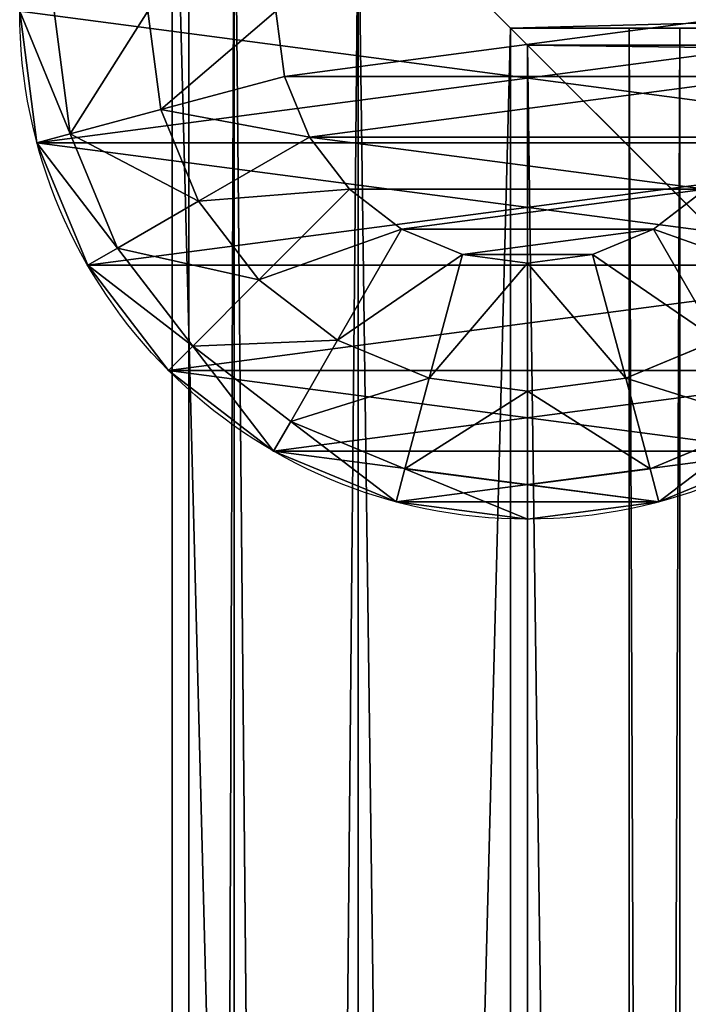
# Model space of a CAD drawing. Units: millimetres. Extents: x 19 to 4594, y -22 to 5971.
# Drawn here: x 3235 to 3274, y 2705 to 2763 of the extents above; entities that cross this region are included whole.
import ezdxf

# ---------------------------------------------------------------- set-up
doc = ezdxf.new("R2010")
doc.units = ezdxf.units.MM
doc.layers.get('0').update_dxf_attribs({"true_color": 0xffffff})

# ---------------------------------------------------------------- blocks, each defined once
blk = doc.blocks.new('Grupa#42')
for p, q in [((750, 3, 750), (0, 3, 750)), ((0, 3, 29), (750, 3, 29)), ((0, 3, 750), (0, 3, 29)), ((0, 3, 29), (0, 0, 29)), ((0, 3, 750), (0, 0, 750)), ((0, 0, 750), (0, 0, 29)), ((750, 0, 750), (0, 0, 750)), ((0, 0, 29), (750, 0, 29))]:
    blk.add_line(p, q)
mesh = blk.add_polyface()
corners = [(0, 3, 29), (326.261, 3, 107.264), (750, 3, 29), (278.716, 3, 118.289), (233.807, 3, 137.404), (192.9, 3, 164.025), (157.237, 3, 197.346), (127.902, 3, 236.353), (105.786, 3, 279.863), (91.561, 3, 326.551), (0, 3, 750), (375, 3, 104.663), (85.66, 3, 375), (88.261, 3, 423.739), (99.287, 3, 471.284), (118.401, 3, 516.193), (145.022, 3, 557.1), (178.344, 3, 592.763), (217.351, 3, 622.098), (260.861, 3, 644.214), (307.549, 3, 658.439), (355.998, 3, 664.34), (631.711, 3, 297.718), (750, 3, 750), (612.596, 3, 252.809), (585.975, 3, 211.903), (552.654, 3, 176.239), (513.647, 3, 146.904), (470.137, 3, 124.788), (423.449, 3, 110.563), (642.736, 3, 345.264), (645.337, 3, 394.002), (639.437, 3, 442.451), (625.212, 3, 489.139), (603.096, 3, 532.649), (573.761, 3, 571.656), (538.097, 3, 604.978), (497.191, 3, 631.599), (452.282, 3, 650.713), (404.736, 3, 661.739)]
mesh.append_faces([[corners[k] for k in face] for face in [(0, 1, 2), (1, 0, 3), (3, 0, 4), (4, 0, 5), (5, 0, 6), (6, 0, 7), (7, 0, 8), (8, 0, 9), (9, 10, 12), (12, 10, 13), (13, 10, 14), (14, 10, 15), (15, 10, 16), (16, 10, 17), (17, 10, 18), (18, 10, 19), (19, 10, 20), (20, 10, 21), (2, 22, 23), (22, 2, 24), (24, 2, 25), (25, 2, 26), (26, 2, 27), (27, 2, 28), (28, 2, 29), (29, 2, 11), (23, 21, 10)]], dxfattribs={"vtx0": -1, "vtx1": -1})
mesh.append_faces([[corners[k] for k in face] for face in [(9, 0, 10), (2, 1, 11), (23, 22, 30), (23, 30, 31), (23, 31, 32), (23, 32, 33), (23, 33, 34), (23, 34, 35), (23, 35, 36), (23, 36, 37), (23, 37, 38), (23, 38, 39), (23, 39, 21)]], dxfattribs={"vtx0": -1, "vtx2": -1})
mesh = blk.add_polyface()
corners = [(0, 3, 750), (0, 0, 29), (0, 0, 750), (0, 3, 29)]
mesh.append_faces([[corners[k] for k in face] for face in [(0, 1, 2), (1, 0, 3)]], dxfattribs={"vtx0": -1})
mesh = blk.add_polyface()
corners = [(750, 3, 29), (0, 0, 29), (0, 3, 29), (750, 0, 29)]
mesh.append_faces([[corners[k] for k in face] for face in [(0, 1, 2), (1, 0, 3)]], dxfattribs={"vtx0": -1})
mesh = blk.add_polyface()
corners = [(750, 0, 750), (0, 3, 750), (0, 0, 750), (750, 3, 750)]
mesh.append_faces([[corners[k] for k in face] for face in [(0, 1, 2), (1, 0, 3)]], dxfattribs={"vtx0": -1})
mesh = blk.add_polyface()
corners = [(750, 0, 29), (423.449, 0, 110.563), (0, 0, 29), (470.137, 0, 124.788), (513.647, 0, 146.904), (552.654, 0, 176.239), (585.975, 0, 211.903), (612.596, 0, 252.809), (631.711, 0, 297.718), (750, 0, 750), (375, 0, 104.663), (642.736, 0, 345.264), (645.337, 0, 394.002), (639.437, 0, 442.451), (625.212, 0, 489.139), (603.096, 0, 532.649), (573.761, 0, 571.656), (538.097, 0, 604.978), (497.191, 0, 631.599), (452.282, 0, 650.713), (404.736, 0, 661.739), (355.998, 0, 664.34), (91.561, 0, 326.551), (0, 0, 750), (105.786, 0, 279.863), (127.902, 0, 236.353), (157.237, 0, 197.346), (192.9, 0, 164.025), (233.807, 0, 137.404), (278.716, 0, 118.289), (326.261, 0, 107.264), (85.66, 0, 375), (88.261, 0, 423.739), (99.287, 0, 471.284), (118.401, 0, 516.193), (145.022, 0, 557.1), (178.344, 0, 592.763), (217.351, 0, 622.098), (260.861, 0, 644.214), (307.549, 0, 658.439)]
mesh.append_faces([[corners[k] for k in face] for face in [(0, 1, 2), (1, 0, 3), (3, 0, 4), (4, 0, 5), (5, 0, 6), (6, 0, 7), (7, 0, 8), (8, 9, 11), (11, 9, 12), (12, 9, 13), (13, 9, 14), (14, 9, 15), (15, 9, 16), (16, 9, 17), (17, 9, 18), (18, 9, 19), (19, 9, 20), (20, 9, 21), (2, 22, 23), (22, 2, 24), (24, 2, 25), (25, 2, 26), (26, 2, 27), (27, 2, 28), (28, 2, 29), (29, 2, 30), (30, 2, 10), (23, 21, 9)]], dxfattribs={"vtx0": -1, "vtx1": -1})
mesh.append_faces([[corners[k] for k in face] for face in [(8, 0, 9), (2, 1, 10), (23, 22, 31), (23, 31, 32), (23, 32, 33), (23, 33, 34), (23, 34, 35), (23, 35, 36), (23, 36, 37), (23, 37, 38), (23, 38, 39), (23, 39, 21)]], dxfattribs={"vtx0": -1, "vtx2": -1})
blk = doc.blocks.new('Komponent#74')
blk.add_blockref('Grupa#42', (1, 1306.826))
blk = doc.blocks.new('Komponent#90')
for p, q in [((790, 790, 12), (0, 790, 12)), ((790, 790), (0, 790)), ((0, 0, 12), (790, 0, 12)), ((0, 0), (790, 0))]:
    blk.add_line(p, q)
at = {"color": 1, "true_color": 0xff0000}
mesh = blk.add_polyface(dxfattribs=at)
corners = [(790, 0, 12), (0, 790, 12), (0, 0, 12), (790, 790, 12)]
mesh.append_faces([[corners[k] for k in face] for face in [(0, 1, 2), (1, 0, 3)]], dxfattribs={"vtx0": -1, "color": 1})
mesh = blk.add_polyface(dxfattribs=at)
corners = [(790, 790), (0, 0), (0, 790), (790, 0)]
mesh.append_faces([[corners[k] for k in face] for face in [(0, 1, 2), (1, 0, 3)]], dxfattribs={"vtx0": -1, "color": 1})
mesh = blk.add_polyface(dxfattribs=at)
corners = [(0, 790, 12), (790, 790), (0, 790), (790, 790, 12)]
mesh.append_faces([[corners[k] for k in face] for face in [(0, 1, 2), (1, 0, 3)]], dxfattribs={"vtx0": -1, "color": 1})
mesh = blk.add_polyface(dxfattribs=at)
corners = [(790, 0, 12), (0, 0), (790, 0), (0, 0, 12)]
mesh.append_faces([[corners[k] for k in face] for face in [(0, 1, 2), (1, 0, 3)]], dxfattribs={"vtx0": -1, "color": 1})
blk = doc.blocks.new('Grupa#53')
for p, q in [((790, 790), (0, 790)), ((790, 790, -40), (0, 790, -40)), ((20, 20, -40), (20, 770, -40)), ((20, 20), (20, 770)), ((20, 770, -40), (770, 770, -40)), ((20, 770), (770, 770)), ((770, 770, -40), (770, 20, -40)), ((770, 770), (770, 20)), ((770, 770), (770, 770, -40)), ((770, 20, -40), (20, 20, -40)), ((770, 20), (20, 20)), ((20, 20), (20, 20, -40)), ((0, 0), (790, 0)), ((0, 0, -40), (790, 0, -40))]:
    blk.add_line(p, q)
at = {"color": 254, "true_color": 0xdcdcdc}
mesh = blk.add_polyface(dxfattribs=at)
corners = [(0, 790), (790, 790, -40), (0, 790, -40), (790, 790)]
mesh.append_faces([[corners[k] for k in face] for face in [(0, 1, 2), (1, 0, 3)]], dxfattribs={"vtx0": -1, "color": 254})
mesh = blk.add_polyface(dxfattribs=at)
corners = [(0, 790, -40), (20, 770, -40), (0, 0, -40), (790, 790, -40), (770, 770, -40), (770, 20, -40), (20, 20, -40), (790, 0, -40)]
mesh.append_faces([[corners[k] for k in face] for face in [(0, 1, 2), (1, 3, 4), (4, 3, 5), (2, 6, 7), (6, 2, 1), (7, 5, 3)]], dxfattribs={"vtx0": -1, "vtx1": -1, "color": 254})
mesh.append_faces([[corners[k] for k in face] for face in [(1, 0, 3), (7, 6, 5)]], dxfattribs={"vtx0": -1, "vtx2": -1, "color": 254})
mesh = blk.add_polyface(dxfattribs=at)
corners = [(0, 0), (20, 20), (0, 790), (790, 0), (770, 20), (770, 770), (20, 770), (790, 790)]
mesh.append_faces([[corners[k] for k in face] for face in [(0, 1, 2), (1, 3, 4), (4, 3, 5), (2, 6, 7), (6, 2, 1), (7, 5, 3)]], dxfattribs={"vtx0": -1, "vtx1": -1, "color": 254})
mesh.append_faces([[corners[k] for k in face] for face in [(1, 0, 3), (7, 6, 5)]], dxfattribs={"vtx0": -1, "vtx2": -1, "color": 254})
mesh = blk.add_polyface(dxfattribs=at)
corners = [(20, 770, -40), (20, 20), (20, 20, -40), (20, 770)]
mesh.append_faces([[corners[k] for k in face] for face in [(0, 1, 2), (1, 0, 3)]], dxfattribs={"vtx0": -1, "color": 254})
mesh = blk.add_polyface(dxfattribs=at)
corners = [(770, 770), (20, 770, -40), (770, 770, -40), (20, 770)]
mesh.append_faces([[corners[k] for k in face] for face in [(0, 1, 2), (1, 0, 3)]], dxfattribs={"vtx0": -1, "color": 254})
mesh = blk.add_polyface(dxfattribs=at)
corners = [(770, 770), (770, 20, -40), (770, 20), (770, 770, -40)]
mesh.append_faces([[corners[k] for k in face] for face in [(0, 1, 2), (1, 0, 3)]], dxfattribs={"vtx0": -1, "color": 254})
mesh = blk.add_polyface(dxfattribs=at)
corners = [(20, 20), (770, 20, -40), (20, 20, -40), (770, 20)]
mesh.append_faces([[corners[k] for k in face] for face in [(0, 1, 2), (1, 0, 3)]], dxfattribs={"vtx0": -1, "color": 254})
mesh = blk.add_polyface(dxfattribs=at)
corners = [(790, 0), (0, 0, -40), (790, 0, -40), (0, 0)]
mesh.append_faces([[corners[k] for k in face] for face in [(0, 1, 2), (1, 0, 3)]], dxfattribs={"vtx0": -1, "color": 254})
blk = doc.blocks.new('Grupa#52')
for name in ['Komponent#90', 'Grupa#53']:
    blk.add_blockref(name, (11, 9, 897))
blk = doc.blocks.new('Komponent#97')
for p, q in [((58.978, 37.765, -329.409), (58.978, 37.765, 1670)), ((60, 30, -329.409), (60, 30, 1670)), ((58.978, 22.235, -329.409), (58.978, 22.235, 1670)), ((55.981, 15, -329.409), (55.981, 15, 1670)), ((51.213, 8.787, -329.409), (51.213, 8.787, 1670)), ((45, 4.019, -329.409), (45, 4.019, 1670)), ((37.765, 1.022, -329.409), (37.765, 1.022, 1670))]:
    blk.add_line(p, q)
for centre in [(30, 30, -329.409), (30, 30, 1670)]:
    blk.add_circle(centre, 30)
at = {"color": 254, "true_color": 0xdcdcdc}
mesh = blk.add_polyface(dxfattribs=at)
corners = [(1.022, 37.765, -329.409), (1.022, 22.235, -329.409), (0, 30, -329.409), (4.019, 45, -329.409), (4.019, 15, -329.409), (8.787, 51.213, -329.409), (8.787, 8.787, -329.409), (15, 55.981, -329.409), (15, 4.019, -329.409), (22.235, 1.022, -329.409), (22.235, 58.978, -329.409), (30, 60, -329.409), (30, 0, -329.409), (37.765, 58.978, -329.409), (37.765, 1.022, -329.409), (45, 55.981, -329.409), (45, 4.019, -329.409), (51.213, 8.787, -329.409), (51.213, 51.213, -329.409), (55.981, 45, -329.409), (55.981, 15, -329.409), (58.978, 37.765, -329.409), (58.978, 22.235, -329.409), (60, 30, -329.409)]
mesh.append_faces([[corners[k] for k in face] for face in [(0, 1, 2), (22, 21, 23)]], dxfattribs={"vtx0": -1, "color": 254})
mesh.append_faces([[corners[k] for k in face] for face in [(1, 3, 4), (4, 5, 6), (6, 7, 8), (8, 7, 9), (9, 11, 12), (12, 13, 14), (14, 15, 16), (16, 15, 17), (17, 19, 20), (20, 21, 22)]], dxfattribs={"vtx0": -1, "vtx1": -1, "color": 254})
mesh.append_faces([[corners[k] for k in face] for face in [(1, 0, 3), (4, 3, 5), (6, 5, 7), (9, 7, 10), (9, 10, 11), (12, 11, 13), (14, 13, 15), (17, 15, 18), (17, 18, 19), (20, 19, 21)]], dxfattribs={"vtx0": -1, "vtx2": -1, "color": 254})
mesh = blk.add_polyface(dxfattribs=at)
corners = [(1.022, 22.235, 1670), (1.022, 37.765, 1670), (0, 30, 1670), (4.019, 15, 1670), (4.019, 45, 1670), (8.787, 8.787, 1670), (8.787, 51.213, 1670), (15, 4.019, 1670), (15, 55.981, 1670), (22.235, 1.022, 1670), (22.235, 58.978, 1670), (30, 0, 1670), (30, 60, 1670), (37.765, 1.022, 1670), (37.765, 58.978, 1670), (45, 4.019, 1670), (45, 55.981, 1670), (51.213, 8.787, 1670), (51.213, 51.213, 1670), (55.981, 15, 1670), (55.981, 45, 1670), (58.978, 22.235, 1670), (58.978, 37.765, 1670), (60, 30, 1670)]
mesh.append_faces([[corners[k] for k in face] for face in [(0, 1, 2), (22, 21, 23)]], dxfattribs={"vtx0": -1, "color": 254})
mesh.append_faces([[corners[k] for k in face] for face in [(1, 3, 4), (4, 5, 6), (6, 7, 8), (8, 9, 10), (10, 11, 12), (12, 13, 14), (14, 15, 16), (16, 17, 18), (18, 19, 20), (20, 21, 22)]], dxfattribs={"vtx0": -1, "vtx1": -1, "color": 254})
mesh.append_faces([[corners[k] for k in face] for face in [(1, 0, 3), (4, 3, 5), (6, 5, 7), (8, 7, 9), (10, 9, 11), (12, 11, 13), (14, 13, 15), (16, 15, 17), (18, 17, 19), (20, 19, 21)]], dxfattribs={"vtx0": -1, "vtx2": -1, "color": 254})
mesh = blk.add_polyface(dxfattribs=at)
corners = [(55.981, 45, -329.409), (58.978, 37.765, 1670), (58.978, 37.765, -329.409), (55.981, 45, 1670)]
mesh.append_faces([[corners[k] for k in face] for face in [(0, 1, 2), (1, 0, 3)]], dxfattribs={"vtx0": -1, "color": 254})
mesh = blk.add_polyface(dxfattribs=at)
corners = [(58.978, 37.765, -329.409), (60, 30, 1670), (60, 30, -329.409), (58.978, 37.765, 1670)]
mesh.append_faces([[corners[k] for k in face] for face in [(0, 1, 2), (1, 0, 3)]], dxfattribs={"vtx0": -1, "color": 254})
mesh = blk.add_polyface(dxfattribs=at)
corners = [(60, 30, -329.409), (58.978, 22.235, 1670), (58.978, 22.235, -329.409), (60, 30, 1670)]
mesh.append_faces([[corners[k] for k in face] for face in [(0, 1, 2), (1, 0, 3)]], dxfattribs={"vtx0": -1, "color": 254})
mesh = blk.add_polyface(dxfattribs=at)
corners = [(58.978, 22.235, -329.409), (55.981, 15, 1670), (55.981, 15, -329.409), (58.978, 22.235, 1670)]
mesh.append_faces([[corners[k] for k in face] for face in [(0, 1, 2), (1, 0, 3)]], dxfattribs={"vtx0": -1, "color": 254})
mesh = blk.add_polyface(dxfattribs=at)
corners = [(55.981, 15, -329.409), (51.213, 8.787, 1670), (51.213, 8.787, -329.409), (55.981, 15, 1670)]
mesh.append_faces([[corners[k] for k in face] for face in [(0, 1, 2), (1, 0, 3)]], dxfattribs={"vtx0": -1, "color": 254})
mesh = blk.add_polyface(dxfattribs=at)
corners = [(51.213, 8.787, 1670), (45, 4.019, -329.409), (51.213, 8.787, -329.409), (45, 4.019, 1670)]
mesh.append_faces([[corners[k] for k in face] for face in [(0, 1, 2), (1, 0, 3)]], dxfattribs={"vtx0": -1, "color": 254})
mesh = blk.add_polyface(dxfattribs=at)
corners = [(45, 4.019, 1670), (37.765, 1.022, -329.409), (45, 4.019, -329.409), (37.765, 1.022, 1670)]
mesh.append_faces([[corners[k] for k in face] for face in [(0, 1, 2), (1, 0, 3)]], dxfattribs={"vtx0": -1, "color": 254})
mesh = blk.add_polyface(dxfattribs=at)
corners = [(37.765, 1.022, 1670), (30, 0, -329.409), (37.765, 1.022, -329.409), (30, 0, 1670)]
mesh.append_faces([[corners[k] for k in face] for face in [(0, 1, 2), (1, 0, 3)]], dxfattribs={"vtx0": -1, "color": 254})
blk = doc.blocks.new('Komponent#96')
for p, q in [((55.981, 45, 15), (58.978, 37.765, 15)), ((54.225, 43.987, 22.5), (57.02, 37.24, 22.5)), ((49.43, 41.218, 27.99), (42.878, 37.435, 30)), ((49.43, 41.218, 27.99), (51.671, 35.807, 27.99)), ((42.878, 37.435, 30), (40.515, 40.515, 30)), ((44.364, 33.849, 30), (42.878, 37.435, 30)), ((51.671, 35.807, 27.99), (57.02, 37.24, 22.5)), ((58.978, 37.765, 15), (57.02, 37.24, 22.5)), ((57.02, 37.24, 22.5), (57.973, 30, 22.5)), ((58.978, 37.765), (58.978, 37.765, 15)), ((58.978, 37.765, 15), (60, 30, 15)), ((51.671, 35.807, 27.99), (44.364, 33.849, 30)), ((51.671, 35.807, 27.99), (52.435, 30, 27.99)), ((44.871, 30, 30), (44.364, 33.849, 30)), ((44.364, 26.151, 30), (44.871, 30, 30)), ((52.435, 30, 27.99), (44.871, 30, 30)), ((52.435, 30, 27.99), (51.671, 24.193, 27.99)), ((57.973, 30, 22.5), (52.435, 30, 27.99)), ((57.973, 30, 22.5), (57.02, 22.76, 22.5)), ((57.973, 30, 22.5), (60, 30, 15)), ((60, 30, 15), (58.978, 22.235, 15)), ((60, 30), (60, 30, 15)), ((42.878, 22.565, 30), (44.364, 26.151, 30)), ((51.671, 24.193, 27.99), (44.364, 26.151, 30)), ((51.671, 24.193, 27.99), (49.43, 18.782, 27.99)), ((57.02, 22.76, 22.5), (51.671, 24.193, 27.99)), ((57.02, 22.76, 22.5), (54.225, 16.013, 22.5)), ((58.978, 22.235, 15), (57.02, 22.76, 22.5)), ((40.515, 19.485, 30), (42.878, 22.565, 30)), ((42.878, 22.565, 30), (49.43, 18.782, 27.99)), ((58.978, 22.235, 15), (55.981, 15, 15)), ((58.978, 22.235), (58.978, 22.235, 15)), ((37.435, 17.122, 30), (40.515, 19.485, 30)), ((45.864, 14.136, 27.99), (40.515, 19.485, 30)), ((49.43, 18.782, 27.99), (45.864, 14.136, 27.99)), ((49.43, 18.782, 27.99), (54.225, 16.013, 22.5)), ((33.849, 15.636, 30), (37.435, 17.122, 30)), ((41.218, 10.57, 27.99), (37.435, 17.122, 30)), ((54.225, 16.013, 22.5), (49.78, 10.22, 22.5)), ((54.225, 16.013, 22.5), (55.981, 15, 15)), ((30, 15.129, 30), (33.849, 15.636, 30)), ((35.807, 8.329, 27.99), (33.849, 15.636, 30)), ((55.981, 15, 15), (51.213, 8.787, 15)), ((55.981, 15), (55.981, 15, 15)), ((45.864, 14.136, 27.99), (41.218, 10.57, 27.99)), ((49.78, 10.22, 22.5), (45.864, 14.136, 27.99)), ((41.218, 10.57, 27.99), (35.807, 8.329, 27.99)), ((43.987, 5.775, 22.5), (41.218, 10.57, 27.99)), ((49.78, 10.22, 22.5), (43.987, 5.775, 22.5)), ((49.78, 10.22, 22.5), (51.213, 8.787, 15)), ((51.213, 8.787, 15), (45, 4.019, 15)), ((51.213, 8.787), (51.213, 8.787, 15)), ((35.807, 8.329, 27.99), (30, 7.565, 27.99)), ((35.807, 8.329, 27.99), (37.24, 2.98, 22.5)), ((43.987, 5.775, 22.5), (37.24, 2.98, 22.5)), ((45, 4.019, 15), (43.987, 5.775, 22.5)), ((45, 4.019, 15), (37.765, 1.022, 15)), ((45, 4.019), (45, 4.019, 15)), ((37.24, 2.98, 22.5), (30, 2.027, 22.5)), ((37.765, 1.022, 15), (37.24, 2.98, 22.5)), ((37.765, 1.022, 15), (30, 0, 15)), ((37.765, 1.022), (37.765, 1.022, 15))]:
    blk.add_line(p, q)
blk.add_circle((30, 30), 30)
at = {"color": 254, "true_color": 0xdcdcdc}
mesh = blk.add_polyface(dxfattribs=at)
corners = [(1.022, 37.765), (1.022, 22.235), (0, 30), (4.019, 45), (4.019, 15), (8.787, 51.213), (8.787, 8.787), (15, 55.981), (15, 4.019), (22.235, 1.022), (22.235, 58.978), (30, 60), (30, 0), (37.765, 58.978), (37.765, 1.022), (45, 55.981), (45, 4.019), (51.213, 8.787), (51.213, 51.213), (55.981, 45), (55.981, 15), (58.978, 37.765), (58.978, 22.235), (60, 30)]
mesh.append_faces([[corners[k] for k in face] for face in [(0, 1, 2), (22, 21, 23)]], dxfattribs={"vtx0": -1, "color": 254})
mesh.append_faces([[corners[k] for k in face] for face in [(1, 3, 4), (4, 5, 6), (6, 7, 8), (8, 7, 9), (9, 11, 12), (12, 13, 14), (14, 15, 16), (16, 15, 17), (17, 19, 20), (20, 21, 22)]], dxfattribs={"vtx0": -1, "vtx1": -1, "color": 254})
mesh.append_faces([[corners[k] for k in face] for face in [(1, 0, 3), (4, 3, 5), (6, 5, 7), (9, 7, 10), (9, 10, 11), (12, 11, 13), (14, 13, 15), (17, 15, 18), (17, 18, 19), (20, 19, 21)]], dxfattribs={"vtx0": -1, "vtx2": -1, "color": 254})
mesh = blk.add_polyface(dxfattribs=at)
corners = [(42.878, 37.435, 30), (45.864, 45.864, 27.99), (40.515, 40.515, 30), (49.43, 41.218, 27.99)]
mesh.append_faces([[corners[k] for k in face] for face in [(0, 1, 2), (1, 0, 3)]], dxfattribs={"vtx0": -1, "color": 254})
mesh = blk.add_polyface(dxfattribs=at)
corners = [(15.636, 26.151, 30), (15.636, 33.849, 30), (15.129, 30, 30), (17.122, 22.565, 30), (17.122, 37.435, 30), (19.485, 19.485, 30), (19.485, 40.515, 30), (22.565, 17.122, 30), (22.565, 42.878, 30), (26.151, 44.364, 30), (26.151, 15.636, 30), (30, 15.129, 30), (30, 44.871, 30), (33.849, 15.636, 30), (33.849, 44.364, 30), (37.435, 17.122, 30), (37.435, 42.878, 30), (40.515, 40.515, 30), (40.515, 19.485, 30), (42.878, 22.565, 30), (42.878, 37.435, 30), (44.364, 26.151, 30), (44.364, 33.849, 30), (44.871, 30, 30)]
mesh.append_faces([[corners[k] for k in face] for face in [(0, 1, 2), (22, 21, 23)]], dxfattribs={"vtx0": -1, "color": 254})
mesh.append_faces([[corners[k] for k in face] for face in [(1, 3, 4), (4, 5, 6), (6, 7, 8), (8, 7, 9), (9, 11, 12), (12, 13, 14), (14, 15, 16), (16, 15, 17), (17, 19, 20), (20, 21, 22)]], dxfattribs={"vtx0": -1, "vtx1": -1, "color": 254})
mesh.append_faces([[corners[k] for k in face] for face in [(1, 0, 3), (4, 3, 5), (6, 5, 7), (9, 7, 10), (9, 10, 11), (12, 11, 13), (14, 13, 15), (17, 15, 18), (17, 18, 19), (20, 19, 21)]], dxfattribs={"vtx0": -1, "vtx2": -1, "color": 254})
mesh = blk.add_polyface(dxfattribs=at)
corners = [(58.978, 37.765, 15), (54.225, 43.987, 22.5), (57.02, 37.24, 22.5), (55.981, 45, 15)]
mesh.append_faces([[corners[k] for k in face] for face in [(0, 1, 2), (1, 0, 3)]], dxfattribs={"vtx0": -1, "color": 254})
mesh = blk.add_polyface(dxfattribs=at)
corners = [(58.978, 37.765), (55.981, 45, 15), (58.978, 37.765, 15), (55.981, 45)]
mesh.append_faces([[corners[k] for k in face] for face in [(0, 1, 2), (1, 0, 3)]], dxfattribs={"vtx0": -1, "color": 254})
mesh = blk.add_polyface(dxfattribs=at)
corners = [(51.671, 35.807, 27.99), (54.225, 43.987, 22.5), (49.43, 41.218, 27.99), (57.02, 37.24, 22.5)]
mesh.append_faces([[corners[k] for k in face] for face in [(0, 1, 2), (1, 0, 3)]], dxfattribs={"vtx0": -1, "color": 254})
mesh = blk.add_polyface(dxfattribs=at)
corners = [(44.364, 33.849, 30), (49.43, 41.218, 27.99), (42.878, 37.435, 30), (51.671, 35.807, 27.99)]
mesh.append_faces([[corners[k] for k in face] for face in [(0, 1, 2), (1, 0, 3)]], dxfattribs={"vtx0": -1, "color": 254})
mesh = blk.add_polyface(dxfattribs=at)
corners = [(52.435, 30, 27.99), (57.02, 37.24, 22.5), (51.671, 35.807, 27.99), (57.973, 30, 22.5)]
mesh.append_faces([[corners[k] for k in face] for face in [(0, 1, 2), (1, 0, 3)]], dxfattribs={"vtx0": -1, "color": 254})
mesh = blk.add_polyface(dxfattribs=at)
corners = [(58.978, 37.765, 15), (57.973, 30, 22.5), (60, 30, 15), (57.02, 37.24, 22.5)]
mesh.append_faces([[corners[k] for k in face] for face in [(0, 1, 2), (1, 0, 3)]], dxfattribs={"vtx0": -1, "color": 254})
mesh = blk.add_polyface(dxfattribs=at)
corners = [(58.978, 37.765), (60, 30, 15), (60, 30), (58.978, 37.765, 15)]
mesh.append_faces([[corners[k] for k in face] for face in [(0, 1, 2), (1, 0, 3)]], dxfattribs={"vtx0": -1, "color": 254})
mesh = blk.add_polyface(dxfattribs=at)
corners = [(44.871, 30, 30), (51.671, 35.807, 27.99), (44.364, 33.849, 30), (52.435, 30, 27.99)]
mesh.append_faces([[corners[k] for k in face] for face in [(0, 1, 2), (1, 0, 3)]], dxfattribs={"vtx0": -1, "color": 254})
mesh = blk.add_polyface(dxfattribs=at)
corners = [(51.671, 24.193, 27.99), (44.871, 30, 30), (44.364, 26.151, 30), (52.435, 30, 27.99)]
mesh.append_faces([[corners[k] for k in face] for face in [(0, 1, 2), (1, 0, 3)]], dxfattribs={"vtx0": -1, "color": 254})
mesh = blk.add_polyface(dxfattribs=at)
corners = [(57.02, 22.76, 22.5), (52.435, 30, 27.99), (51.671, 24.193, 27.99), (57.973, 30, 22.5)]
mesh.append_faces([[corners[k] for k in face] for face in [(0, 1, 2), (1, 0, 3)]], dxfattribs={"vtx0": -1, "color": 254})
mesh = blk.add_polyface(dxfattribs=at)
corners = [(60, 30, 15), (57.02, 22.76, 22.5), (58.978, 22.235, 15), (57.973, 30, 22.5)]
mesh.append_faces([[corners[k] for k in face] for face in [(0, 1, 2), (1, 0, 3)]], dxfattribs={"vtx0": -1, "color": 254})
mesh = blk.add_polyface(dxfattribs=at)
corners = [(60, 30), (58.978, 22.235, 15), (58.978, 22.235), (60, 30, 15)]
mesh.append_faces([[corners[k] for k in face] for face in [(0, 1, 2), (1, 0, 3)]], dxfattribs={"vtx0": -1, "color": 254})
mesh = blk.add_polyface(dxfattribs=at)
corners = [(49.43, 18.782, 27.99), (44.364, 26.151, 30), (42.878, 22.565, 30), (51.671, 24.193, 27.99)]
mesh.append_faces([[corners[k] for k in face] for face in [(0, 1, 2), (1, 0, 3)]], dxfattribs={"vtx0": -1, "color": 254})
mesh = blk.add_polyface(dxfattribs=at)
corners = [(54.225, 16.013, 22.5), (51.671, 24.193, 27.99), (49.43, 18.782, 27.99), (57.02, 22.76, 22.5)]
mesh.append_faces([[corners[k] for k in face] for face in [(0, 1, 2), (1, 0, 3)]], dxfattribs={"vtx0": -1, "color": 254})
mesh = blk.add_polyface(dxfattribs=at)
corners = [(58.978, 22.235, 15), (54.225, 16.013, 22.5), (55.981, 15, 15), (57.02, 22.76, 22.5)]
mesh.append_faces([[corners[k] for k in face] for face in [(0, 1, 2), (1, 0, 3)]], dxfattribs={"vtx0": -1, "color": 254})
mesh = blk.add_polyface(dxfattribs=at)
corners = [(45.864, 14.136, 27.99), (42.878, 22.565, 30), (40.515, 19.485, 30), (49.43, 18.782, 27.99)]
mesh.append_faces([[corners[k] for k in face] for face in [(0, 1, 2), (1, 0, 3)]], dxfattribs={"vtx0": -1, "color": 254})
mesh = blk.add_polyface(dxfattribs=at)
corners = [(55.981, 15), (58.978, 22.235, 15), (55.981, 15, 15), (58.978, 22.235)]
mesh.append_faces([[corners[k] for k in face] for face in [(0, 1, 2), (1, 0, 3)]], dxfattribs={"vtx0": -1, "color": 254})
mesh = blk.add_polyface(dxfattribs=at)
corners = [(41.218, 10.57, 27.99), (40.515, 19.485, 30), (37.435, 17.122, 30), (45.864, 14.136, 27.99)]
mesh.append_faces([[corners[k] for k in face] for face in [(0, 1, 2), (1, 0, 3)]], dxfattribs={"vtx0": -1, "color": 254})
mesh = blk.add_polyface(dxfattribs=at)
corners = [(49.78, 10.22, 22.5), (49.43, 18.782, 27.99), (45.864, 14.136, 27.99), (54.225, 16.013, 22.5)]
mesh.append_faces([[corners[k] for k in face] for face in [(0, 1, 2), (1, 0, 3)]], dxfattribs={"vtx0": -1, "color": 254})
mesh = blk.add_polyface(dxfattribs=at)
corners = [(35.807, 8.329, 27.99), (37.435, 17.122, 30), (33.849, 15.636, 30), (41.218, 10.57, 27.99)]
mesh.append_faces([[corners[k] for k in face] for face in [(0, 1, 2), (1, 0, 3)]], dxfattribs={"vtx0": -1, "color": 254})
mesh = blk.add_polyface(dxfattribs=at)
corners = [(55.981, 15, 15), (49.78, 10.22, 22.5), (51.213, 8.787, 15), (54.225, 16.013, 22.5)]
mesh.append_faces([[corners[k] for k in face] for face in [(0, 1, 2), (1, 0, 3)]], dxfattribs={"vtx0": -1, "color": 254})
mesh = blk.add_polyface(dxfattribs=at)
corners = [(35.807, 8.329, 27.99), (30, 15.129, 30), (30, 7.565, 27.99), (33.849, 15.636, 30)]
mesh.append_faces([[corners[k] for k in face] for face in [(0, 1, 2), (1, 0, 3)]], dxfattribs={"vtx0": -1, "color": 254})
mesh = blk.add_polyface(dxfattribs=at)
corners = [(55.981, 15), (51.213, 8.787, 15), (51.213, 8.787), (55.981, 15, 15)]
mesh.append_faces([[corners[k] for k in face] for face in [(0, 1, 2), (1, 0, 3)]], dxfattribs={"vtx0": -1, "color": 254})
mesh = blk.add_polyface(dxfattribs=at)
corners = [(43.987, 5.775, 22.5), (45.864, 14.136, 27.99), (41.218, 10.57, 27.99), (49.78, 10.22, 22.5)]
mesh.append_faces([[corners[k] for k in face] for face in [(0, 1, 2), (1, 0, 3)]], dxfattribs={"vtx0": -1, "color": 254})
mesh = blk.add_polyface(dxfattribs=at)
corners = [(37.24, 2.98, 22.5), (41.218, 10.57, 27.99), (35.807, 8.329, 27.99), (43.987, 5.775, 22.5)]
mesh.append_faces([[corners[k] for k in face] for face in [(0, 1, 2), (1, 0, 3)]], dxfattribs={"vtx0": -1, "color": 254})
mesh = blk.add_polyface(dxfattribs=at)
corners = [(49.78, 10.22, 22.5), (45, 4.019, 15), (51.213, 8.787, 15), (43.987, 5.775, 22.5)]
mesh.append_faces([[corners[k] for k in face] for face in [(0, 1, 2), (1, 0, 3)]], dxfattribs={"vtx0": -1, "color": 254})
mesh = blk.add_polyface(dxfattribs=at)
corners = [(51.213, 8.787, 15), (45, 4.019), (51.213, 8.787), (45, 4.019, 15)]
mesh.append_faces([[corners[k] for k in face] for face in [(0, 1, 2), (1, 0, 3)]], dxfattribs={"vtx0": -1, "color": 254})
mesh = blk.add_polyface(dxfattribs=at)
corners = [(37.24, 2.98, 22.5), (30, 7.565, 27.99), (30, 2.027, 22.5), (35.807, 8.329, 27.99)]
mesh.append_faces([[corners[k] for k in face] for face in [(0, 1, 2), (1, 0, 3)]], dxfattribs={"vtx0": -1, "color": 254})
mesh = blk.add_polyface(dxfattribs=at)
corners = [(43.987, 5.775, 22.5), (37.765, 1.022, 15), (45, 4.019, 15), (37.24, 2.98, 22.5)]
mesh.append_faces([[corners[k] for k in face] for face in [(0, 1, 2), (1, 0, 3)]], dxfattribs={"vtx0": -1, "color": 254})
mesh = blk.add_polyface(dxfattribs=at)
corners = [(45, 4.019, 15), (37.765, 1.022), (45, 4.019), (37.765, 1.022, 15)]
mesh.append_faces([[corners[k] for k in face] for face in [(0, 1, 2), (1, 0, 3)]], dxfattribs={"vtx0": -1, "color": 254})
mesh = blk.add_polyface(dxfattribs=at)
corners = [(37.24, 2.98, 22.5), (30, 0, 15), (37.765, 1.022, 15), (30, 2.027, 22.5)]
mesh.append_faces([[corners[k] for k in face] for face in [(0, 1, 2), (1, 0, 3)]], dxfattribs={"vtx0": -1, "color": 254})
mesh = blk.add_polyface(dxfattribs=at)
corners = [(37.765, 1.022, 15), (30, 0), (37.765, 1.022), (30, 0, 15)]
mesh.append_faces([[corners[k] for k in face] for face in [(0, 1, 2), (1, 0, 3)]], dxfattribs={"vtx0": -1, "color": 254})
blk = doc.blocks.new('Komponent#98')
for name, p in [('Komponent#97', (0, 0)), ('Komponent#96', (0, 0, 1670))]:
    blk.add_blockref(name, p)
blk = doc.blocks.new('Grupa#41')
for name, p in [('Komponent#90', (11, 9, 897)), ('Grupa#53', (11, 9, 897)), ('Komponent#98', (0, 0))]:
    blk.add_blockref(name, p)
blk = doc.blocks.new('Grupa#40')
for p, q in [((770, -20), (770, 770)), ((767.321, -17.321, -10), (767.321, 767.321, -10)), ((767.321, 767.321, 10), (767.321, -17.321, 10)), ((760, -10, -17.321), (760, 760, -17.321)), ((760, -10, 17.321), (760, 760, 17.321)), ((750, 0, -20), (750, 750, -20)), ((750, 0, 20), (750, 750, 20)), ((750, 0, 20), (740, 10, 17.321)), ((740, 10, -17.321), (750, 0, -20)), ((0, 0, -20), (750, 0, -20)), ((0, 0, 20), (750, 0, 20)), ((750, 0, -20), (760, -10, -17.321)), ((760, -10, 17.321), (750, 0, 20))]:
    blk.add_line(p, q)
mesh = blk.add_polyface()
corners = [(770, 770), (767.321, -17.321, 10), (770, -20), (767.321, 767.321, 10)]
mesh.append_faces([[corners[k] for k in face] for face in [(0, 1, 2), (1, 0, 3)]], dxfattribs={"vtx0": -1})
mesh = blk.add_polyface()
corners = [(767.321, -17.321, -10), (770, 770), (770, -20), (767.321, 767.321, -10)]
mesh.append_faces([[corners[k] for k in face] for face in [(0, 1, 2), (1, 0, 3)]], dxfattribs={"vtx0": -1})
mesh = blk.add_polyface()
corners = [(767.321, 767.321, 10), (760, -10, 17.321), (767.321, -17.321, 10), (760, 760, 17.321)]
mesh.append_faces([[corners[k] for k in face] for face in [(0, 1, 2), (1, 0, 3)]], dxfattribs={"vtx0": -1})
mesh = blk.add_polyface()
corners = [(760, 760, -17.321), (767.321, -17.321, -10), (760, -10, -17.321), (767.321, 767.321, -10)]
mesh.append_faces([[corners[k] for k in face] for face in [(0, 1, 2), (1, 0, 3)]], dxfattribs={"vtx0": -1})
mesh = blk.add_polyface()
corners = [(750, 750, -20), (760, -10, -17.321), (750, 0, -20), (760, 760, -17.321)]
mesh.append_faces([[corners[k] for k in face] for face in [(0, 1, 2), (1, 0, 3)]], dxfattribs={"vtx0": -1})
mesh = blk.add_polyface()
corners = [(760, -10, 17.321), (750, 750, 20), (750, 0, 20), (760, 760, 17.321)]
mesh.append_faces([[corners[k] for k in face] for face in [(0, 1, 2), (1, 0, 3)]], dxfattribs={"vtx0": -1})
mesh = blk.add_polyface()
corners = [(740, 740, -17.321), (750, 0, -20), (740, 10, -17.321), (750, 750, -20)]
mesh.append_faces([[corners[k] for k in face] for face in [(0, 1, 2), (1, 0, 3)]], dxfattribs={"vtx0": -1})
mesh = blk.add_polyface()
corners = [(750, 0, 20), (740, 740, 17.321), (740, 10, 17.321), (750, 750, 20)]
mesh.append_faces([[corners[k] for k in face] for face in [(0, 1, 2), (1, 0, 3)]], dxfattribs={"vtx0": -1})
mesh = blk.add_polyface()
corners = [(750, 0, 20), (10, 10, 17.321), (0, 0, 20), (740, 10, 17.321)]
mesh.append_faces([[corners[k] for k in face] for face in [(0, 1, 2), (1, 0, 3)]], dxfattribs={"vtx0": -1})
mesh = blk.add_polyface()
corners = [(10, 10, -17.321), (750, 0, -20), (0, 0, -20), (740, 10, -17.321)]
mesh.append_faces([[corners[k] for k in face] for face in [(0, 1, 2), (1, 0, 3)]], dxfattribs={"vtx0": -1})
mesh = blk.add_polyface()
corners = [(0, 0, -20), (760, -10, -17.321), (-10, -10, -17.321), (750, 0, -20)]
mesh.append_faces([[corners[k] for k in face] for face in [(0, 1, 2), (1, 0, 3)]], dxfattribs={"vtx0": -1})
mesh = blk.add_polyface()
corners = [(760, -10, 17.321), (0, 0, 20), (-10, -10, 17.321), (750, 0, 20)]
mesh.append_faces([[corners[k] for k in face] for face in [(0, 1, 2), (1, 0, 3)]], dxfattribs={"vtx0": -1})

msp = doc.modelspace()

# ---------------------------------------------------------------- block references
at = {"color": 254, "true_color": 0xdcdcdc}
for name, p, rotation in [('Grupa#41', (3234.63, 2793.31, 329.409), 269.9999999999999), ('Grupa#52', (4042.63, 1981.31, 329.409), 89.99999999999993), ('Grupa#40', (4014.63, 2761.31, 1959.409), 180)]:
    msp.add_blockref(name, p, dxfattribs=dict(at, rotation=rotation))
at = {"rotation": 269.9999999999997}
msp.add_blockref('Komponent#74', (1963.804, 2763.31, 1209.409), dxfattribs=at)

doc.saveas('drawing.dxf')
